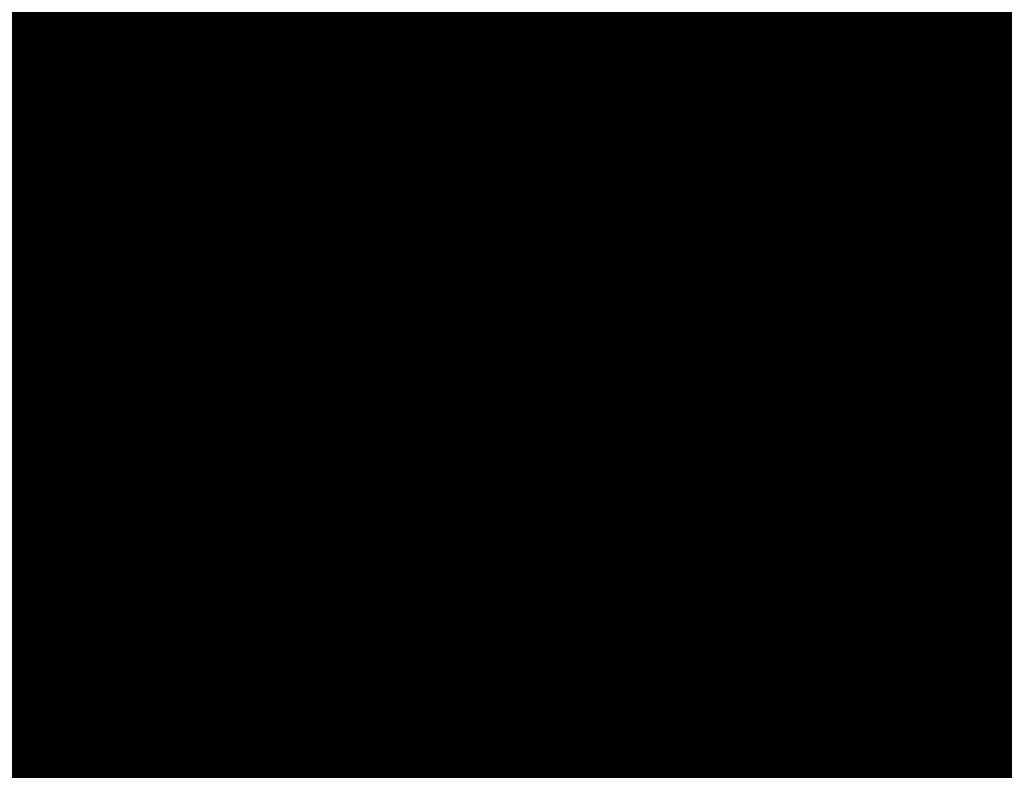
# Model space of a CAD drawing. Extents: x -18424 to 18190, y -15098 to 16756.
# Drawn here: x -4827 to -4672, y -3359 to -3241 of the extents above; entities that cross this region are included whole.
import ezdxf
from ezdxf.enums import TextEntityAlignment as Align

# ---------------------------------------------------------------- set-up
doc = ezdxf.new("R2010")
doc.units = 0
doc.header["$MEASUREMENT"] = 0
for name, color, linetype in [('ALEA', 7, 'Continuous'), ('hatch', 7, 'Continuous'), ('KOTI-ext', 7, 'Continuous'), ('Objects', 7, 'Continuous'), ('Text blocks', 7, 'Continuous')]:
    doc.layers.add(name, color=color, linetype=linetype)
doc.styles.add('GENERATED_STYLE_1', font='txt')
doc.styles.add('GENERATED_STYLE_2', font='TIMES.TTF')
doc.dimstyles.new('Dimstyle_1C483', dxfattribs={"dimtxt": 200, "dimasz": 75, "dimexe": 0.18, "dimexo": 0, "dimgap": 0.09, "dimtad": 1, "dimdec": 0, "dimzin": 0, "dimdsep": 46, "dimtxsty": 'GENERATED_STYLE_1', "dimblk": 'ARROWHEAD_1', "dimblk1": 'ARROWHEAD_1', "dimblk2": 'ARROWHEAD_1', "dimcen": 0.09, "dimclrd": 251, "dimclre": 251, "dimclrt": 171, "dimadec": 0, "dimazin": 0, "dimtfac": 1, "dimtdec": 4, "dimtmove": 0, "dimatfit": 0, "dimfxl": 0, "dimtolj": 1, "dimtzin": 0, "dimarcsym": 0})

# ---------------------------------------------------------------- blocks, each defined once
blk = doc.blocks.new('*X485')
at = {"layer": 'hatch', "color": 31, "linetype": 'Continuous', "const_width": 7.000000000000001}
for points in [[(-4688.975963276571, -3221.869305849218), (-4672.084387223486, -3238.314106408934)], [(-4748.023731196068, -3240.309677580313), (-4758.347300929483, -3228.329367457005)], [(-4738.462307611684, -3228.912457047726), (-4729.005655455588, -3238.403708312404)], [(-4676.643160427343, -3246.054259741785), (-4681.038763310501, -3236.398305505079)], [(-4675.897838458161, -3237.259199254797), (-4677.117273036788, -3240.095264266418)], [(-4673.115090328291, -3238.765131033653), (-4675.897838458161, -3237.259199254797)], [(-4729.005655455588, -3238.403708312404), (-4721.964287925594, -3249.482237657102)], [(-4671.662907640149, -3244.766156546598), (-4673.115090328291, -3238.765131033653)], [(-4672.084387223486, -3238.314106408934), (-4669.663071986589, -3246.74548678418)], [(-4744.031710135726, -3246.331539847558), (-4748.023731196068, -3240.309677580313)], [(-4738.937347166167, -3239.363052358124), (-4741.81621899852, -3241.79742256474)], [(-4735.262802154576, -3239.192886095516), (-4738.937347166167, -3239.363052358124)], [(-4732.514137308695, -3240.951406454536), (-4735.262802154576, -3239.192886095516)], [(-4677.117273036788, -3240.095264266418), (-4675.759411114368, -3244.74484934962)], [(-4741.81621899852, -3241.79742256474), (-4742.723584470798, -3244.662920060504)], [(-4727.650423543353, -3247.426455762708), (-4732.514137308695, -3240.951406454536)], [(-4802.891387084373, -3244.609253272215), (-4796.225643680202, -3252.288879469133)], [(-4742.723584470798, -3244.662920060504), (-4740.800943390154, -3248.179778954111)], [(-4675.759411114368, -3244.74484934962), (-4676.09826299981, -3247.892999753567)], [(-4669.000284572578, -3250.103185691939), (-4671.662907640149, -3244.766156546598)], [(-4745.181445845887, -3250.344604545685), (-4744.031710135726, -3246.331539847558)], [(-4686.668409889341, -3255.469111519817), (-4676.643160427343, -3246.054259741785)], [(-4800.593657460557, -3254.094687899895), (-4806.574240010546, -3247.136425816776)], [(-4740.800943390154, -3248.179778954111), (-4736.931157848933, -3251.061402789318)], [(-4728.620393860823, -3250.405002171099), (-4727.650423543353, -3247.426455762708)], [(-4676.09826299981, -3247.892999753567), (-4673.697727241393, -3253.576480578048)], [(-4669.663071986589, -3246.74548678418), (-4666.94629617073, -3250.908931947956)], [(-4721.964287925594, -3249.482237657102), (-4715.567705709363, -3262.685366176618)], [(-4755.261935331592, -3259.995323326341), (-4745.181445845887, -3250.344604545685)], [(-4736.931157848933, -3251.061402789318), (-4731.436660847986, -3252.726323465088)], [(-4731.436660847986, -3252.726323465088), (-4728.620393860823, -3250.405002171099)], [(-4726.208325383957, -3250.435036157035), (-4727.495772023713, -3251.489992752305)], [(-4723.918008470268, -3250.822880093611), (-4726.208325383957, -3250.435036157035)], [(-4722.801566987783, -3251.059784174204), (-4723.918008470268, -3250.822880093611)], [(-4722.118468689766, -3252.805094808062), (-4722.801566987783, -3251.059784174204)], [(-4667.163749015422, -3253.507964108902), (-4669.000284572578, -3250.103185691939)], [(-4796.225643680202, -3252.288879469133), (-4786.568570293653, -3270.754235073097)], [(-4727.923157849191, -3252.59404455407), (-4728.775143349883, -3253.147492904765)], [(-4727.495772023713, -3251.489992752305), (-4727.923157849191, -3252.59404455407)], [(-4721.046519747303, -3255.094356029216), (-4722.118468689766, -3252.805094808062)], [(-4788.327900218663, -3271.050323393619), (-4800.593657460557, -3254.094687899895)], [(-4737.301937759413, -3253.552145979674), (-4742.637139044192, -3254.648262286447)], [(-4734.381658750387, -3255.900349082017), (-4737.301937759413, -3253.552145979674)], [(-4729.677646506873, -3253.922709481784), (-4729.922125266093, -3254.94290319117)], [(-4728.775143349883, -3253.147492904765), (-4729.677646506873, -3253.922709481784)], [(-4673.697727241393, -3253.576480578048), (-4671.123749538926, -3255.142366835813)], [(-4671.123749538926, -3255.142366835813), (-4667.163749015422, -3253.507964108902)], [(-4742.637139044192, -3254.648262286447), (-4747.583299721874, -3256.759867634838)], [(-4729.87564676034, -3259.607005292042), (-4734.381658750387, -3255.900349082017)], [(-4729.922125266093, -3254.94290319117), (-4725.409719016387, -3261.518840634213)], [(-4719.405602220562, -3257.398817536653), (-4721.046519747303, -3255.094356029216)], [(-4710.68379867223, -3270.619932846966), (-4686.668409889341, -3255.469111519817)], [(-4675.421126990797, -3255.197176441968), (-4686.52958159122, -3259.520593977213)], [(-4668.979594149895, -3263.453184888411), (-4675.421126990797, -3255.197176441968)], [(-4747.583299721874, -3256.759867634838), (-4753.765402968518, -3262.108363797608)], [(-4718.292223533644, -3260.516968752494), (-4719.405602220562, -3257.398817536653)], [(-4668.650354298348, -3258.515185597879), (-4669.704129251384, -3259.703569637491)], [(-4767.270978489226, -3265.782792996099), (-4755.261935331592, -3259.995323326341)], [(-4725.533127750354, -3263.075402899058), (-4729.87564676034, -3259.607005292042)], [(-4718.139329011275, -3262.080387894519), (-4718.292223533644, -3260.516968752494)], [(-4686.52958159122, -3259.520593977213), (-4702.705841940784, -3269.520198135373)], [(-4669.704129251384, -3259.703569637491), (-4669.7246355664, -3260.402794668305)], [(-4669.7246355664, -3260.402794668305), (-4669.371044341076, -3261.293427362824)], [(-4753.765402968518, -3262.108363797608), (-4763.213378412426, -3268.325270093423)], [(-4725.409719016387, -3261.518840634213), (-4722.021627521877, -3265.352504772625)], [(-4717.934674476661, -3263.514737819014), (-4718.139329011275, -3262.080387894519)], [(-4669.371044341076, -3261.293427362824), (-4668.644375784205, -3262.477517239138)], [(-4722.492158321204, -3267.507012915021), (-4725.533127750354, -3263.075402899058)], [(-4718.103480782982, -3264.223065570505), (-4717.934674476661, -3263.514737819014)], [(-4715.567705709363, -3262.685366176618), (-4710.68379867223, -3270.619932846966)], [(-4664.850525593887, -3271.189610285625), (-4668.979594149895, -3263.453184888411)], [(-4719.910751266797, -3265.338478669575), (-4719.082050789329, -3264.910151926554)], [(-4719.082050789329, -3264.910151926554), (-4718.103480782982, -3264.223065570505)], [(-4773.398504019017, -3271.459378358504), (-4767.270978489226, -3265.782792996099)], [(-4722.021627521877, -3265.352504772625), (-4720.996347823386, -3265.755984396912)], [(-4720.996347823386, -3265.755984396912), (-4719.910751266797, -3265.338478669575)], [(-4718.767184254692, -3266.682795445493), (-4716.271669053493, -3266.298790403152)], [(-4718.218361269814, -3269.269584428436), (-4718.767184254692, -3266.682795445493)], [(-4716.271669053493, -3266.298790403152), (-4712.382885856769, -3270.476763977211)], [(-4763.213378412426, -3268.325270093423), (-4773.56812716604, -3281.528480881203)], [(-4719.451188892053, -3271.938622930985), (-4722.492158321204, -3267.507012915021)], [(-4718.022420233135, -3273.426937616377), (-4718.218361269814, -3269.269584428436)], [(-4702.705841940784, -3269.520198135373), (-4711.348029852425, -3277.142181939669)], [(-4787.66194934509, -3275.289343746333), (-4788.327900218663, -3271.050323393619)], [(-4786.568570293653, -3270.754235073097), (-4781.887895936209, -3275.53255930145)], [(-4712.382885856769, -3270.476763977211), (-4709.62458219469, -3272.262709310583)], [(-4781.887895936209, -3275.53255930145), (-4773.398504019017, -3271.459378358504)], [(-4715.181511365842, -3281.06134823203), (-4719.451188892053, -3271.938622930985)], [(-4709.62458219469, -3272.262709310583), (-4709.107147392116, -3275.995081772114)], [(-4714.27258323882, -3277.700256031768), (-4718.022420233135, -3273.426937616377)], [(-4791.695773339671, -3282.893527141488), (-4787.66194934509, -3275.289343746333)], [(-4709.107147392116, -3275.995081772114), (-4711.335803072847, -3278.852801335116)], [(-4711.348029852425, -3277.142181939669), (-4698.771124338033, -3293.616556502056)], [(-4711.335803072847, -3278.852801335116), (-4714.27258323882, -3277.700256031768)], [(-4785.861144665274, -3279.990296228856), (-4790.340410704812, -3284.199197478079)], [(-4783.049464526504, -3279.764012179653), (-4785.861144665274, -3279.990296228856)], [(-4780.692283248515, -3282.559767801887), (-4783.049464526504, -3279.764012179653)], [(-4830.622982129024, -3281.219123548436), (-4821.630686401197, -3290.7486581028)], [(-4773.56812716604, -3281.528480881203), (-4774.018703684564, -3286.183214551154)], [(-4740.873512014028, -3297.083178105878), (-4715.181511365842, -3281.06134823203)], [(-4825.257801860595, -3292.81704669208), (-4832.490767663419, -3282.991423817196)], [(-4797.512075599917, -3286.674403501164), (-4791.695773339671, -3282.893527141488)], [(-4776.183750754331, -3290.892985591789), (-4780.692283248515, -3282.559767801887)], [(-4790.340410704812, -3284.199197478079), (-4794.726300061595, -3286.282074816103)], [(-4716.373055702713, -3285.150394755922), (-4725.033429079532, -3292.761665504866)], [(-4705.882101622496, -3287.368751691261), (-4716.373055702713, -3285.150394755922)], [(-4806.320076436731, -3290.896124299583), (-4797.512075599917, -3286.674403501164)], [(-4794.726300061595, -3286.282074816103), (-4797.567441520353, -3289.366895482118)], [(-4774.018703684564, -3286.183214551154), (-4768.439586368635, -3298.195050055621)], [(-4701.723796632853, -3292.767847355749), (-4705.882101622496, -3287.368751691261)], [(-4797.567441520353, -3289.366895482118), (-4800.158022019898, -3290.588519870349)], [(-4821.630686401197, -3290.7486581028), (-4814.680474926289, -3293.829447685343)], [(-4809.917285646958, -3292.803812255636), (-4806.320076436731, -3290.896124299583)], [(-4800.158022019898, -3290.588519870349), (-4802.290627174216, -3292.376264377046)], [(-4771.521813258732, -3296.66541986869), (-4776.183750754331, -3290.892985591789)], [(-4820.108987337635, -3296.643327898819), (-4825.257801860595, -3292.81704669208)], [(-4814.680474926289, -3293.829447685343), (-4809.917285646958, -3292.803812255636)], [(-4802.290627174216, -3292.376264377046), (-4804.976637866776, -3293.593869040191)], [(-4725.033429079532, -3292.761665504866), (-4728.969281341527, -3303.211167309504)], [(-4699.979104299616, -3297.737016583579), (-4701.723796632853, -3292.767847355749)], [(-4804.976637866776, -3293.593869040191), (-4807.463213521719, -3296.25004304297)], [(-4698.771124338033, -3293.616556502056), (-4693.816293555777, -3302.14377622839)], [(-4818.219195263686, -3299.043537389322), (-4820.108987337635, -3296.643327898819)], [(-4810.295600023578, -3297.220571270584), (-4813.350081706531, -3299.015372120044)], [(-4807.463213521719, -3296.25004304297), (-4810.295600023578, -3297.220571270584)], [(-4768.500973390544, -3306.069837564585), (-4771.521813258732, -3296.66541986869)], [(-4753.062165685522, -3304.126379645602), (-4740.873512014028, -3297.083178105878)], [(-4817.194504496808, -3299.591464995404), (-4818.219195263686, -3299.043537389322)], [(-4813.350081706531, -3299.015372120044), (-4815.473396702532, -3300.31021446381)], [(-4768.439586368635, -3298.195050055621), (-4760.860635252073, -3306.821783993275)], [(-4699.414251436055, -3302.199249503284), (-4699.979104299616, -3297.737016583579)], [(-4698.361105807174, -3298.531383857743), (-4698.867742601895, -3299.356605910511)], [(-4697.51889952043, -3298.13677736284), (-4698.361105807174, -3298.531383857743)], [(-4696.899042897066, -3298.204492427369), (-4697.51889952043, -3298.13677736284)], [(-4696.358217278277, -3298.855381684086), (-4696.899042897066, -3298.204492427369)], [(-4696.114723895945, -3299.418646803659), (-4696.358217278277, -3298.855381684086)], [(-4816.871233589845, -3301.176737846821), (-4817.194504496808, -3299.591464995404)], [(-4815.473396702532, -3300.31021446381), (-4816.317500349126, -3301.375965385489)], [(-4740.598809278424, -3300.365132194604), (-4746.682008493023, -3302.411297188451)], [(-4730.079555923098, -3308.848490639643), (-4740.598809278424, -3300.365132194604)], [(-4698.867742601895, -3299.356605910511), (-4698.311362968574, -3302.019520963423)], [(-4696.118709941929, -3300.272685188622), (-4696.032642990928, -3299.91342267388)], [(-4695.368925493512, -3301.584788358212), (-4696.118709941929, -3300.272685188622)], [(-4696.032642990928, -3299.91342267388), (-4696.114723895945, -3299.418646803659)], [(-4819.051644702337, -3302.57628098452), (-4816.871233589845, -3301.176737846821)], [(-4816.317500349126, -3301.375965385489), (-4816.167410344725, -3302.489536408244)], [(-4698.087593230346, -3306.949224200542), (-4699.414251436055, -3302.199249503284)], [(-4698.311362968574, -3302.019520963423), (-4697.259270893095, -3305.552691846185)], [(-4692.728844129787, -3305.403560763707), (-4695.368925493512, -3301.584788358212)], [(-4693.816293555777, -3302.14377622839), (-4688.836057804098, -3309.401482414922)], [(-4820.396434524957, -3308.685697394023), (-4819.051644702337, -3302.57628098452)], [(-4816.167410344725, -3302.489536408244), (-4794.812547753226, -3326.562067307985)], [(-4746.682008493023, -3302.411297188451), (-4754.501678076934, -3307.638051251546)], [(-4728.969281341527, -3303.211167309504), (-4726.846431386899, -3308.044485953184)], [(-4760.860635252073, -3306.821783993275), (-4753.062165685522, -3304.126379645602)], [(-4691.268641941625, -3308.014789928225), (-4692.728844129787, -3305.403560763707)], [(-4794.812547753226, -3326.562067307985), (-4768.500973390544, -3306.069837564585)], [(-4697.284567881403, -3309.506139292541), (-4698.087593230346, -3306.949224200542)], [(-4697.259270893095, -3305.552691846185), (-4696.530838519064, -3307.619669858135)], [(-4754.501678076934, -3307.638051251546), (-4750.379188899444, -3322.778092540908)], [(-4726.846431386899, -3308.044485953184), (-4721.073012934477, -3312.819676094095)], [(-4696.530838519064, -3307.619669858135), (-4695.968177952592, -3308.846723455958)], [(-4690.759799720251, -3309.093571092483), (-4691.268641941625, -3308.014789928225)], [(-4663.353191273432, -3307.930926143057), (-4673.217279262428, -3318.274224128739)], [(-4821.668259681048, -3313.062897780867), (-4820.396434524957, -3308.685697394023)], [(-4723.589096212276, -3320.247737906046), (-4730.079555923098, -3308.848490639643)], [(-4696.321072247681, -3312.207260896034), (-4697.284567881403, -3309.506139292541)], [(-4695.968177952592, -3308.846723455958), (-4695.655431248882, -3309.925820971082)], [(-4695.655431248882, -3309.925820971082), (-4694.794908251544, -3311.456549096572)], [(-4690.57639656072, -3310.25955499828), (-4690.759799720251, -3309.093571092483)], [(-4688.836057804098, -3309.401482414922), (-4684.57156938903, -3313.553176801193)], [(-4670.394261400807, -3313.309212355251), (-4667.633984745214, -3309.905141225123)], [(-4819.56120873468, -3311.610436930262), (-4820.358862475254, -3312.165262626429)], [(-4818.109270295402, -3311.594647683225), (-4819.56120873468, -3311.610436930262)], [(-4815.931377762252, -3311.999951604388), (-4818.109270295402, -3311.594647683225)], [(-4777.977223922976, -3323.473209095012), (-4766.956517104899, -3310.910329160485)], [(-4766.956517104899, -3310.910329160485), (-4751.669194083161, -3324.166694743691)], [(-4694.794908251544, -3311.456549096572), (-4694.289453619191, -3312.078658054184)], [(-4691.455771743243, -3311.626514330689), (-4690.933325818895, -3311.340410360837)], [(-4690.933325818895, -3311.340410360837), (-4690.65262948102, -3310.833541991807)], [(-4689.859067098939, -3311.136778377914), (-4690.875208766241, -3312.161547402353)], [(-4690.65262948102, -3310.833541991807), (-4690.57639656072, -3310.25955499828)], [(-4689.103641272853, -3310.686575165855), (-4689.859067098939, -3311.136778377914)], [(-4688.517030132733, -3310.803871685591), (-4689.103641272853, -3310.686575165855)], [(-4688.262361317759, -3311.261774810154), (-4688.517030132733, -3310.803871685591)], [(-4687.10396850394, -3312.722121388022), (-4688.262361317759, -3311.261774810154)], [(-4827.112716607405, -3317.07924039672), (-4821.668259681048, -3313.062897780867)], [(-4820.358862475254, -3312.165262626429), (-4821.045514244694, -3314.304536319264)], [(-4814.087357104275, -3312.796534056601), (-4815.931377762252, -3311.999951604388)], [(-4813.455523279044, -3313.683543869306), (-4814.087357104275, -3312.796534056601)], [(-4721.073012934477, -3312.819676094095), (-4717.536965400324, -3319.431232381511)], [(-4695.842607568994, -3313.312848703035), (-4696.321072247681, -3312.207260896034)], [(-4693.723899869174, -3313.118953543322), (-4694.696344804204, -3313.339663697045)], [(-4694.289453619191, -3312.078658054184), (-4693.706540620116, -3312.407458888553)], [(-4692.684102622846, -3313.224177305505), (-4693.723899869174, -3313.118953543322)], [(-4693.706540620116, -3312.407458888553), (-4693.23495022361, -3312.441855405073)], [(-4693.23495022361, -3312.441855405073), (-4692.731548260304, -3312.240454504103)], [(-4692.731548260304, -3312.240454504103), (-4691.993113743032, -3311.923603136903)], [(-4690.875208766241, -3312.161547402353), (-4692.684102622846, -3313.224177305505)], [(-4691.993113743032, -3311.923603136903), (-4691.455771743243, -3311.626514330689)], [(-4685.530479713793, -3314.798234778563), (-4687.10396850394, -3312.722121388022)], [(-4821.045514244694, -3314.304536319264), (-4820.839290465025, -3315.854287049803)], [(-4812.811979382071, -3314.835743522916), (-4813.455523279044, -3313.683543869306)], [(-4699.078120817158, -3317.531059959563), (-4695.94213502952, -3314.506190114983)], [(-4695.94213502952, -3314.506190114983), (-4695.842607568994, -3313.312848703035)], [(-4695.408467583565, -3314.059055780829), (-4695.534877375142, -3315.099687400066)], [(-4694.696344804204, -3313.339663697045), (-4695.408467583565, -3314.059055780829)], [(-4684.57156938903, -3313.553176801193), (-4681.33796879017, -3316.477616849716)], [(-4679.18168707819, -3317.144427562852), (-4670.394261400807, -3313.309212355251)], [(-4820.839290465025, -3315.854287049803), (-4822.705609971385, -3318.190364919581)], [(-4810.370107309853, -3316.964468160916), (-4812.811979382071, -3314.835743522916)], [(-4695.534877375142, -3315.099687400066), (-4695.196941061849, -3316.124483590803)], [(-4695.196941061849, -3316.124483590803), (-4694.406447081469, -3317.5693334781)], [(-4684.701789709686, -3316.298747797394), (-4685.530479713793, -3314.798234778563)], [(-4837.113811415674, -3320.787961655853), (-4827.112716607405, -3317.07924039672)], [(-4809.997409095429, -3318.284144361949), (-4810.370107309853, -3316.964468160916)], [(-4702.803215559679, -3321.216409776724), (-4699.078120817158, -3317.531059959563)], [(-4694.406447081469, -3317.5693334781), (-4693.162345264522, -3319.328131573543)], [(-4684.35399656656, -3317.608240622571), (-4684.701789709686, -3316.298747797394)], [(-4684.095264454534, -3318.115456661115), (-4684.35399656656, -3317.608240622571)], [(-4681.33796879017, -3316.477616849716), (-4679.18168707819, -3317.144427562852)], [(-4822.705609971385, -3318.190364919581), (-4823.161893101466, -3318.884470076904)], [(-4823.161893101466, -3318.884470076904), (-4822.548579491094, -3319.575676772849)], [(-4807.888972693847, -3319.185167369822), (-4811.955730486752, -3324.411161427234)], [(-4811.312202667478, -3319.811890353953), (-4809.997409095429, -3318.284144361949)], [(-4803.103557271354, -3318.336802891038), (-4807.888972693847, -3319.185167369822)], [(-4795.667889384785, -3328.334345831919), (-4803.103557271354, -3318.336802891038)], [(-4693.162345264522, -3319.328131573543), (-4691.997088330787, -3320.255313501745)], [(-4686.234387515039, -3319.814055898669), (-4684.451684665893, -3318.702411067559)], [(-4684.451684665893, -3318.702411067559), (-4684.095264454534, -3318.115456661115)], [(-4673.217279262428, -3318.274224128739), (-4671.751608959972, -3323.576535459283)], [(-4822.548579491094, -3319.575676772849), (-4821.574834340513, -3319.880547668496)], [(-4821.574834340513, -3319.880547668496), (-4820.149247181799, -3319.898532681936)], [(-4820.149247181799, -3319.898532681936), (-4817.705102593321, -3319.611439300795)], [(-4817.705102593321, -3319.611439300795), (-4815.956380618775, -3321.415671512235)], [(-4813.808008378969, -3321.779359077045), (-4811.312202667478, -3319.811890353953)], [(-4718.12545650695, -3324.839238989249), (-4723.589096212276, -3320.247737906046)], [(-4717.536965400324, -3319.431232381511), (-4716.76368612875, -3321.158604782767)], [(-4691.997088330787, -3320.255313501745), (-4689.634840897803, -3321.008663746803)], [(-4689.674876163711, -3321.955153768041), (-4685.73960707044, -3320.32332335659)], [(-4689.634840897803, -3321.008663746803), (-4688.355517073556, -3320.822993087526)], [(-4688.355517073556, -3320.822993087526), (-4686.234387515039, -3319.814055898669)], [(-4685.73960707044, -3320.32332335659), (-4678.490675734212, -3320.701305883734)], [(-4678.490675734212, -3320.701305883734), (-4673.628762925287, -3325.845890752314)], [(-4815.956380618775, -3321.415671512235), (-4814.627993675014, -3322.272528840681)], [(-4814.627993675014, -3322.272528840681), (-4813.808008378969, -3321.779359077045)], [(-4716.76368612875, -3321.158604782767), (-4714.208915105365, -3325.025790103019)], [(-4708.35429695217, -3325.025560119935), (-4702.803215559679, -3321.216409776724)], [(-4694.813744099035, -3323.316729519511), (-4690.814511477653, -3321.58745716474)], [(-4690.814511477653, -3321.58745716474), (-4690.125540521214, -3321.418973772954)], [(-4690.125540521214, -3321.418973772954), (-4689.674876163711, -3321.955153768041)], [(-4822.087310818416, -3322.462083868309), (-4837.62339086657, -3328.216673117623)], [(-4816.563676790294, -3323.157495073929), (-4822.087310818416, -3322.462083868309)], [(-4810.849799528632, -3330.871489117747), (-4816.563676790294, -3323.157495073929)], [(-4788.841104948237, -3331.580965600857), (-4777.977223922976, -3323.473209095012)], [(-4750.379188899444, -3322.778092540908), (-4738.917369379897, -3336.723600641896)], [(-4699.649380958796, -3325.335330588603), (-4694.813744099035, -3323.316729519511)], [(-4671.751608959972, -3323.576535459283), (-4667.210287851511, -3331.113884354863)], [(-4811.955730486752, -3324.411161427234), (-4806.60969285964, -3338.263797583299)], [(-4751.669194083161, -3324.166694743691), (-4751.162952452391, -3327.25369676146)], [(-4712.512961594466, -3334.448318979548), (-4718.12545650695, -3324.839238989249)], [(-4714.208915105365, -3325.025790103019), (-4713.644323282684, -3326.08875921586)], [(-4710.872728739854, -3326.164698958715), (-4708.35429695217, -3325.025560119935)], [(-4705.302446484754, -3328.99141881544), (-4699.649380958796, -3325.335330588603)], [(-4713.644323282684, -3326.08875921586), (-4713.126865723285, -3326.298347028535)], [(-4713.126865723285, -3326.298347028535), (-4712.405859500183, -3326.524500341819)], [(-4712.405859500183, -3326.524500341819), (-4710.872728739854, -3326.164698958715)], [(-4673.628762925287, -3325.845890752314), (-4668.413148715238, -3334.249472707118)], [(-4792.31220039664, -3334.063065954851), (-4795.667889384785, -3328.334345831919)], [(-4751.162952452391, -3327.25369676146), (-4749.09214652607, -3331.497184196178)], [(-4707.323564273035, -3330.876947613724), (-4705.302446484754, -3328.99141881544)], [(-4807.571744711327, -3339.836406850537), (-4810.849799528632, -3330.871489117747)], [(-4782.476526736034, -3352.385980555265), (-4788.841104948237, -3331.580965600857)], [(-4749.09214652607, -3331.497184196178), (-4736.720726021634, -3346.768255387843)], [(-4708.246015858667, -3332.15328222334), (-4707.323564273035, -3330.876947613724)], [(-4708.32080478179, -3333.464033720156), (-4708.314959010136, -3332.90577284569)], [(-4708.314959010136, -3332.90577284569), (-4708.246015858667, -3332.15328222334)], [(-4797.973669243036, -3339.087743890663), (-4792.31220039664, -3334.063065954851)], [(-4713.411637636363, -3339.267168685807), (-4712.512961594466, -3334.448318979548)], [(-4707.557235276442, -3334.394425504081), (-4708.32080478179, -3333.464033720156)], [(-4704.972123246164, -3338.241394840325), (-4707.557235276442, -3334.394425504081)], [(-4738.917369379897, -3336.723600641896), (-4737.305951568798, -3342.13616853823)], [(-4806.60969285964, -3338.263797583299), (-4801.164373612037, -3340.137424491047)], [(-4801.164373612037, -3340.137424491047), (-4797.973669243036, -3339.087743890663)], [(-4723.231675817578, -3346.916839196287), (-4713.411637636363, -3339.267168685807)], [(-4703.675755128686, -3339.620237089628), (-4704.972123246164, -3338.241394840325)], [(-4805.80341000426, -3346.192640727985), (-4807.571744711327, -3339.836406850537)], [(-4698.935808331884, -3345.429644380304), (-4703.675755128686, -3339.620237089628)], [(-4805.116886004131, -3342.849637278136), (-4804.799201808783, -3341.751974678731)], [(-4804.799201808783, -3341.751974678731), (-4803.541574593321, -3341.169465062554)], [(-4803.541574593321, -3341.169465062554), (-4802.187294229717, -3341.489541549297)], [(-4802.187294229717, -3341.489541549297), (-4801.257944328558, -3342.548784734779)], [(-4737.305951568798, -3342.13616853823), (-4732.812594570813, -3348.377920880813)], [(-4714.219106364189, -3343.606085782969), (-4706.719231192302, -3341.052984771604)], [(-4706.719231192302, -3341.052984771604), (-4700.638101899994, -3347.463628278174)], [(-4805.284027494347, -3344.519684382265), (-4805.116886004131, -3342.849637278136)], [(-4801.257944328558, -3342.548784734779), (-4800.898717625395, -3343.869015714672)], [(-4800.898717625395, -3343.869015714672), (-4801.003037742928, -3345.818391950652)], [(-4717.533379422066, -3348.683918420239), (-4714.219106364189, -3343.606085782969)], [(-4804.8619794185, -3346.119244494009), (-4805.284027494347, -3344.519684382265)], [(-4695.139237885754, -3352.588906871114), (-4698.935808331884, -3345.429644380304)], [(-4805.174282659151, -3348.035202143488), (-4805.80341000426, -3346.192640727985)], [(-4804.395320303205, -3346.650847658004), (-4804.8619794185, -3346.119244494009)], [(-4803.857786242307, -3346.728200256366), (-4804.395320303205, -3346.650847658004)], [(-4802.799364942274, -3346.728593983578), (-4803.857786242307, -3346.728200256366)], [(-4801.003037742928, -3345.818391950652), (-4802.799364942274, -3346.728593983578)], [(-4792.345882509863, -3345.781958634176), (-4796.785621200513, -3347.61224135642)], [(-4787.825701372237, -3348.435219840524), (-4792.345882509863, -3345.781958634176)], [(-4736.720726021634, -3346.768255387843), (-4727.37271129935, -3361.310407211879)], [(-4729.480445476067, -3348.331074040888), (-4723.231675817578, -3346.916839196287)], [(-4796.785621200513, -3347.61224135642), (-4806.248112985392, -3353.838415394763)], [(-4805.422014499625, -3348.923402562556), (-4805.174282659151, -3348.035202143488)], [(-4785.014261607198, -3351.66771904553), (-4787.825701372237, -3348.435219840524)], [(-4732.812594570813, -3348.377920880813), (-4729.480445476067, -3348.331074040888)], [(-4720.229981068533, -3352.006204869755), (-4717.533379422066, -3348.683918420239)], [(-4700.638101899994, -3347.463628278174), (-4697.66303822283, -3354.320737885729)], [(-4809.749316207714, -3351.98425778386), (-4805.874573714379, -3349.255321190242)], [(-4805.874573714379, -3349.255321190242), (-4805.422014499625, -3348.923402562556)], [(-4781.871170373061, -3357.372153228864), (-4785.014261607198, -3351.66771904553)], [(-4818.815303899803, -3358.485693696653), (-4809.749316207714, -3351.98425778386)], [(-4775.83071778594, -3363.17502089014), (-4782.476526736034, -3352.385980555265)], [(-4723.151689149828, -3354.081169543122), (-4720.229981068533, -3352.006204869755)], [(-4806.248112985392, -3353.838415394763), (-4817.132758713357, -3362.790705456984)], [(-4727.25712277166, -3355.146079652932), (-4723.151689149828, -3354.081169543122)], [(-4724.854362572174, -3360.996881465602), (-4727.25712277166, -3355.146079652932)], [(-4780.762220108978, -3362.662849913526), (-4781.871170373061, -3357.372153228864)], [(-4835.070125318672, -3369.21921022921), (-4818.815303899803, -3358.485693696653)], [(-4719.582774419484, -3369.362054118191), (-4724.854362572174, -3360.996881465602)], [(-4727.37271129935, -3361.310407211879), (-4728.755602587221, -3363.380778582001)]]:
    blk.add_lwpolyline(points, dxfattribs=at)
at = {"layer": 'hatch', "color": 31, "linetype": 'Continuous'}
for p in [(-4698.771124338033, -3293.616556502056), (-4721.073012934477, -3312.819676094095), (-4713.126865723285, -3326.298347028535), (-4713.126865723285, -3326.298347028535), (-4708.314959010136, -3332.90577284569), (-4708.314959010136, -3332.90577284569), (-4698.935808331884, -3345.429644380304), (-4805.174282659151, -3348.035202143488)]:
    blk.add_point(p, dxfattribs=at)
blk = doc.blocks.new('HATCH_612', base_point=(-5300.563296023402, -3768.030709249135))
at = {"layer": 'hatch', "color": 31, "linetype": 'Continuous'}
blk.add_blockref('*X485', (0, 0), dxfattribs=at)
blk = doc.blocks.new('PLR_A1194ZA')
at = {"layer": 'Objects', "color": 0, "linetype": 'ByBlock', "const_width": 18.00000071525574}
for points in [[(0.2211560029536486, 0.635985005646944), (0.184948998503387, 0.5170649848878384)], [(0.23180500138551, 0.5158150102943182), (0.2211560029536486, 0.635985005646944)], [(0.1543089980259538, 0.4285719711333513), (0.184948998503387, 0.5170649848878384)], [(-0.1097769942134619, 0.4238380119204521), (-0.08444999693892896, 0.5131159909069538)], [(-0.08444999693892896, 0.5131159909069538), (-0.07419000030495226, 0.4180439747869968)], [(0.23180500138551, 0.5158150102943182), (0.2405229955911636, 0.4154520109295845)], [(-0.003359000038472004, 0.3711029887199402), (0.03605399979278445, 0.4394319839775562)], [(0.03605399979278445, 0.4394319839775562), (0.02477100060787052, 0.3589389845728874)], [(-0.1097769942134619, 0.4238380119204521), (-0.1307960017584264, 0.3492499934509397)], [(0.1543089980259538, 0.4285719711333513), (0.1218219986185431, 0.292377988807857)], [(0.4017340019345284, 0.3958649933338165), (0.5185320042073727, 0.4260729998350143)], [(0.5185320042073727, 0.4260729998350143), (0.4186019767075777, 0.3521329956129193)], [(-0.0637599965557456, 0.3467669943347573), (-0.07419000030495226, 0.4180439747869968)], [(0.1867949962615967, 0.294252997264266), (0.2405229955911636, 0.4154520109295845)], [(-0.2554349834099412, 0.3576289862394333), (-0.3393529914319515, 0.3972509875893593)], [(-0.3393529914319515, 0.3972509875893593), (-0.2744699828326702, 0.3270079847425222)], [(-0.1371650025248528, 0.346775003708899), (-0.1981070032343268, 0.3968569915741682)], [(-0.1981070032343268, 0.3968569915741682), (-0.1592119922861457, 0.3254879964515567)], [(0.4017340019345284, 0.3958649933338165), (0.3042459953576326, 0.3704709932208061)], [(-0.003359000038472004, 0.3711029887199402), (-0.03617100010160357, 0.3139890031889081)], [(0.208035996183753, 0.2792589832097292), (0.3042459953576326, 0.3704709932208061)], [(-0.2554349834099412, 0.3576289862394333), (-0.1854180009104311, 0.3244219813495874)], [(0.01856799935922027, 0.2980229910463095), (0.02477100060787052, 0.3589389845728874)], [(-0.4086540080606937, 0.2602099906653166), (-0.4557409789413214, 0.3507819958031178)], [(-0.4557409789413214, 0.3507819958031178), (-0.3757969941943884, 0.2824229886755347)], [(-0.1371650025248528, 0.346775003708899), (-0.08634799742139876, 0.3048660000786185)], [(-0.1076229964382946, 0.2499369904398918), (-0.1307960017584264, 0.3492499934509397)], [(-0.0637599965557456, 0.3467669943347573), (-0.05879399832338095, 0.2391780028119683)], [(0.3454789984971285, 0.2936279866844416), (0.4186019767075777, 0.3521329956129193)], [(-0.2276259940117598, 0.2722820034250617), (-0.2744699828326702, 0.3270079847425222)], [(-0.1258299918845296, 0.2416610019281507), (-0.1854180009104311, 0.3244219813495874)], [(-0.1319639966823161, 0.2706540049985051), (-0.1592119922861457, 0.3254879964515567)], [(-0.03769100003410131, 0.2273189835250378), (-0.03617100010160357, 0.3139890031889081)], [(-0.05441699759103358, 0.2242780057713389), (-0.08634799742139876, 0.3048660000786185)], [(0.01856799935922027, 0.2980229910463095), (0.0003219999825887498, 0.2083119936287403)], [(0.1218219986185431, 0.292377988807857), (0.1193229923956096, 0.1986669842153788)], [(0.1299439929425716, 0.1911700004711747), (0.1867949962615967, 0.294252997264266)], [(0.3454789984971285, 0.2936279866844416), (0.2280279994010925, 0.2174099907279015)], [(-0.3136700019240379, 0.2332380041480064), (-0.3757969941943884, 0.2824229886755347)], [(0.1299439929425716, 0.1911700004711747), (0.208035996183753, 0.2792589832097292)], [(-0.2276259940117598, 0.2722820034250617), (-0.1498310011811554, 0.1977979904040694)], [(-0.1319639966823161, 0.2706540049985051), (-0.08330699638463557, 0.1931070000864565)], [(-0.4086540080606937, 0.2602099906653166), (-0.3692029975354671, 0.1846469938755035)], [(-0.07948499987833202, 0.1638659974560142), (-0.1076229964382946, 0.2499369904398918)], [(-0.07948499987833202, 0.1638659974560142), (-0.1258299918845296, 0.2416610019281507)], [(-0.3136700019240379, 0.2332380041480064), (-0.2285199938341975, 0.1508640008978546)], [(-0.05879399832338095, 0.2391780028119683), (-0.0703809957485646, 0.1680039917118847)], [(-0.03236899792682379, 0.1505319960415363), (-0.05441699759103358, 0.2242780057713389)], [(-0.03236899792682379, 0.1505319960415363), (-0.03769100003410131, 0.2273189835250378)], [(0.2280279994010925, 0.2174099907279015), (0.140563992317766, 0.183673994615674)], [(0.0003219999825887498, 0.2083119936287403), (-0.02400699886493385, 0.1520529971458018)], [(-0.1498310011811554, 0.1977979904040694), (-0.08858799701556563, 0.1597279915586114)], [(0.06684499676339328, 0.1243229955434799), (0.1193229923956096, 0.1986669842153788)], [(-0.08330699638463557, 0.1931070000864565), (-0.04073199816048145, 0.1490119961090386)], [(-0.2757219830527902, 0.1226349966600537), (-0.3692029975354671, 0.1846469938755035)], [(-0.006271000165725127, 0.183856999501586), (-0.004995999915990978, 0.1500000013038516)], [(-0.004995999915990978, 0.1500000013038516), (-0.006271000165725127, 0.183856999501586)], [(0.140563992317766, 0.183673994615674), (0.08808599668554962, 0.109329994302243)], [(-0.0703809957485646, 0.1680039917118847), (-0.04141499812249094, 0.1042780000716448)], [(0.1823970000259578, 0.1643109950236976), (0.149316992610693, 0.1324919983744621)], [(0.1641970011405647, 0.1236539916135371), (0.1823970000259578, 0.1643109950236976)], [(-0.09876899421215057, 0.159073993563652), (-0.07999399676918983, 0.1299059949815273)], [(-0.07999399676918983, 0.1299059949815273), (-0.09876899421215057, 0.159073993563652)], [(-0.05962199647910893, 0.09600199991837144), (-0.08858799701556563, 0.1597279915586114)], [(0.08622599998489022, 0.1590700005181134), (0.07000199984759092, 0.1299029914662242)], [(0.07000199984759092, 0.1299029914662242), (0.08622599998489022, 0.1590700005181134)], [(-0.2285199938341975, 0.1508640008978546), (-0.1840929966419935, 0.08514999644830823)], [(-0.03008899802807719, 0.09047099738381803), (-0.04073199816048145, 0.1490119961090386)], [(-0.02400699886493385, 0.1520529971458018), (-0.01336299901595339, 0.09351199842058122)], [(0.494999997317791, 0.139999995008111), (0.4042040091007948, 0.1099999994039536)], [(0.4242039751261473, 0.07999999797903001), (0.494999997317791, 0.139999995008111)], [(0.1235089963302016, 0.109479995444417), (0.149316992610693, 0.1324919983744621)], [(-0.4752929788082838, 0.097314000595361), (-0.394192012026906, 0.1235609990544617)], [(-0.284051988273859, 0.1022730022668839), (-0.394192012026906, 0.1235609990544617)], [(-0.188257999252528, 0.07496899925172329), (-0.2757219830527902, 0.1226349966600537)], [(0.06684499676339328, 0.1243229955434799), (0.02186399942729622, 0.06059999577701092)], [(0.1641970011405647, 0.1236539916135371), (0.1489399932324886, 0.08973099756985903)], [(-0.01658599940128624, 0.04965600091964006), (-0.04141499812249094, 0.1042780000716448)], [(0.04310499934945256, 0.04560599918477237), (0.08808599668554962, 0.109329994302243)], [(0.1235089963302016, 0.109479995444417), (0.0885179964825511, 0.07142399554140866)], [(0.3349999897181988, 0.08999999845400453), (0.4042040091007948, 0.1099999994039536)], [(-0.4752929788082838, 0.097314000595361), (-0.5723599810153246, 0.06571399862878025)], [(-0.188257999252528, 0.07496899925172329), (-0.284051988273859, 0.1022730022668839)], [(-0.05962199647910893, 0.09600199991837144), (-0.03479399892967194, 0.04137999785598367)], [(-0.004239999907440506, 0.04333499819040298), (-0.01336299901595339, 0.09351199842058122)], [(0.1098009990528226, 0.06033100071363151), (0.1489399932324886, 0.08973099756985903)], [(0.1539389952085912, 0.09135499713011086), (0.1249040011316538, 0.07499899948015809)], [(0.1249040011316538, 0.07499899948015809), (0.1539389952085912, 0.09135499713011086)], [(0.3349999897181988, 0.08999999845400453), (0.2349999966099858, 0.04999999655410647)], [(0.4242039751261473, 0.07999999797903001), (0.3649999853223562, 0.02999999851454049)], [(0.0885179964825511, 0.07142399554140866), (0.07084299577400088, 0.04166399885434657)], [(-0.5723599810153246, 0.06571399862878025), (-0.4674260038882494, 0.05844099796377122)], [(-0.2701689954847097, 0.04905399982817471), (-0.1924229902215302, 0.06478799623437226)], [(-0.1211559982039034, 0.03563399950508028), (-0.1924229902215302, 0.06478799623437226)], [(0.07291699876077473, 0.0373349990695715), (0.1098009990528226, 0.06033100071363151)], [(0.1139499945566058, 0.05167399649508297), (0.1613850006833673, 0.06375800003297627)], [(0.1973839942365885, 0.05439500091597438), (0.1613850006833673, 0.06375800003297627)], [(-0.3886390011757612, 0.04997999640181661), (-0.4674260038882494, 0.05844099796377122)], [(0.07291699876077473, 0.0373349990695715), (0.1139499945566058, 0.05167399649508297)], [(0.1973839942365885, 0.05439500091597438), (0.2404739847406745, 0.04310699878260493)], [(-0.3886390011757612, 0.04997999640181661), (-0.2701689954847097, 0.04905399982817471)], [(0.2349999966099858, 0.04999999655410647), (0.1749999937601388, 0.009999999747378752)], [(0.2404739847406745, 0.04310699878260493), (0.1949489931575954, 0.03725999849848449)], [(-0.1211559982039034, 0.03563399950508028), (-0.06006999756209552, 0.01064399984898046)], [(0.1608439953997731, 0.03156400052830577), (0.1949489931575954, 0.03725999849848449)], [(0.1092599937692285, 0.02813699829857796), (0.07499099592678249, 0.03300599928479642)], [(0.1608439953997731, 0.03156400052830577), (0.1092599937692285, 0.02813699829857796)], [(0.2649999922141433, 0.009999999747378752), (0.3649999853223562, 0.02999999851454049)], [(0.1049999962560833, 0.009999999747378752), (0.1749999937601388, 0.009999999747378752)], [(0.1749999937601388, 0), (0.2649999922141433, 0.009999999747378752)], [(0.1449999981559813, 0), (0.1787239918485284, -0.001143000008596573)], [(0.1787239918485284, -0.001143000008596573), (0.1449999981559813, 0)], [(0.1749999937601388, 0), (0.2649999922141433, -0.009999999747378752)], [(0.1749999937601388, -0.009999999747378752), (0.1049999962560833, -0.009999999747378752)], [(0.2349999966099858, -0.04999999655410647), (0.1749999937601388, -0.009999999747378752)], [(0.2649999922141433, -0.009999999747378752), (0.3649999853223562, -0.02999999851454049)], [(-0.06678400095552206, -0.02401399979135022), (-0.1325319986790419, -0.06598099716939032)], [(0.4242039751261473, -0.07999999797903001), (0.3649999853223562, -0.02999999851454049)], [(0.3349999897181988, -0.08999999845400453), (0.2349999966099858, -0.04999999655410647)], [(0.003653000021586195, -0.06057299906387925), (0.02761599898803979, -0.1284689991734922)], [(-0.2092379843816161, -0.1149419927969575), (-0.1325319986790419, -0.06598099716939032)], [(-0.1348969992250204, -0.0749919970985502), (-0.1664820010773838, -0.09363300050608814)], [(-0.08233599946834147, -0.09510099771432579), (-0.05078900139778852, -0.07764199981465936)], [(-0.04634799843188375, -0.07993999752216041), (-0.07146300049498677, -0.1176120014861226)], [(-0.04634799843188375, -0.07993999752216041), (-0.06258100038394332, -0.1222059945575893)], [(-0.03792499774135649, -0.1180719933472574), (-0.04190699837636203, -0.08223699987865984)], [(0.4242039751261473, -0.07999999797903001), (0.494999997317791, -0.139999995008111)], [(-0.118542998097837, -0.08789699641056359), (-0.1952489954419434, -0.1368579920381308)], [(0.3349999897181988, -0.08999999845400453), (0.4042040091007948, -0.1099999994039536)], [(-0.1230719964951277, -0.1303229946643114), (-0.08233599946834147, -0.09510099771432579)], [(0.494999997317791, -0.139999995008111), (0.4042040091007948, -0.1099999994039536)], [(-0.4405220039188862, -0.1391900004819036), (-0.3029639832675457, -0.1130769960582256)], [(-0.3029639832675457, -0.1130769960582256), (-0.2092379843816161, -0.1149419927969575)], [(-0.07146300049498677, -0.1176120014861226), (-0.1033170032314956, -0.1574289985001087)], [(-0.04313199897296727, -0.1716709928587079), (-0.03792499774135649, -0.1180719933472574)], [(0.05024799611419439, -0.1204809988848865), (0.0782049959525466, -0.1996919978410006)], [(-0.2022439846768975, -0.1258999924175441), (-0.307859992608428, -0.1778919948264956)], [(-0.2022439846768975, -0.1258999924175441), (-0.2938709920272231, -0.1998079940676689)], [(-0.06258100038394332, -0.1222059945575893), (-0.07666999590583146, -0.1712119905278087)], [(0.05557299591600895, -0.2076799981296062), (0.02761599898803979, -0.1284689991734922)], [(-0.2330190036445856, -0.222656992264092), (-0.1952489954419434, -0.1368579920381308)], [(-0.1230719964951277, -0.1303229946643114), (-0.1478509977459908, -0.156462995801121)], [(-0.07999399676918983, -0.1298959949053824), (-0.09876899421215057, -0.1613479922525585)], [(-0.4405220039188862, -0.1391900004819036), (-0.5303449928760529, -0.1656789914704859)], [(-0.1820309902541339, -0.1898949965834618), (-0.1478509977459908, -0.156462995801121)], [(-0.1391220022924244, -0.1722369925118983), (-0.1033170032314956, -0.1574289985001087)], [(-0.6508219987154007, -0.1963109942153096), (-0.5303449928760529, -0.1656789914704859)], [(-0.1391220022924244, -0.1722369925118983), (-0.1820309902541339, -0.1898949965834618)], [(-0.06806399906054139, -0.2089899964630604), (-0.07666999590583146, -0.1712119905278087)], [(-0.04313199897296727, -0.1716709928587079), (-0.05014700000174344, -0.2069999929517508)], [(-0.307859992608428, -0.1778919948264956), (-0.4314289893954992, -0.2259209984913468)], [(-0.5312769673764706, -0.212540989741683), (-0.6508219987154007, -0.1963109942153096)], [(-0.2938709920272231, -0.1998079940676689), (-0.3894619876518846, -0.2916689962148666)], [(0.06688899593427777, -0.2036859979853034), (0.1141499960795045, -0.3015349851921201)], [(0.06688899593427777, -0.2036859979853034), (0.09151799604296684, -0.3095229854807258)], [(0.1474319957196712, -0.2516119973734021), (0.0782049959525466, -0.1996919978410006)], [(-0.5312769673764706, -0.212540989741683), (-0.4314289893954992, -0.2259209984913468)], [(-0.06806399906054139, -0.2089899964630604), (-0.05767999682575464, -0.2542139962315559)], [(-0.05767999682575464, -0.2542139962315559), (-0.05014700000174344, -0.2069999929517508)], [(0.03427299961913377, -0.2915499964728951), (0.05557299591600895, -0.2076799981296062)], [(-0.3146209986880422, -0.336433993652463), (-0.2330190036445856, -0.222656992264092)], [(0.2326339948922396, -0.3487949958071113), (0.1474319957196712, -0.2516119973734021)], [(-0.4193659871816635, -0.3878689836710691), (-0.3894619876518846, -0.2916689962148666)], [(0.02894799981731921, -0.4206849727779627), (0.03427299961913377, -0.2915499964728951)], [(0.09151799604296684, -0.3095229854807258), (0.1088239951059222, -0.4306689836084843)], [(0.1141499960795045, -0.3015349851921201), (0.1767199952155352, -0.4067060071974993)], [(-0.3146209986880422, -0.336433993652463), (-0.3764669876545668, -0.406753970310092)], [(0.2326339948922396, -0.3487949958071113), (0.2829039935022593, -0.4191190004348755)], [(-0.4193659871816635, -0.3878689836710691), (-0.4549769684672356, -0.5031350068747997)], [(-0.4549769684672356, -0.5031350068747997), (-0.3764669876545668, -0.406753970310092)], [(0.256944983266294, -0.4537319764494896), (0.1767199952155352, -0.4067060071974993)], [(0.02894799981731921, -0.4206849727779627), (0.03395499952603132, -0.5069829989224672)], [(0.3531139809638262, -0.5098799709230661), (0.2829039935022593, -0.4191190004348755)], [(0.07588999578729272, -0.5176339764147997), (0.1088239951059222, -0.4306689836084843)], [(0.256944983266294, -0.4537319764494896), (0.3531139809638262, -0.5098799709230661)], [(0.03626999969128519, -0.621707970276475), (0.03395499952603132, -0.5069829989224672)], [(0.07588999578729272, -0.5176339764147997), (0.03626999969128519, -0.621707970276475)]]:
    blk.add_lwpolyline(points, dxfattribs=at)
blk = doc.blocks.new('PLR_TREE-15F')
at = {"layer": 'Objects', "color": 0, "linetype": 'ByBlock', "const_width": 18.00000071525574}
for points in [[(0.2511691302061081, 3.621576726436615), (0.4925917834043503, 2.448894083499908)], [(0.587141141295433, 0.8814815431833267), (1.027496997267008, 3.612854331731796)], [(-0.5147016141563654, 3.522875905036926), (-0.2211310667917132, 2.467538230121136)], [(-0.7351972628384829, 2.379085123538971), (-1.505978871136904, 3.349019959568977)], [(1.615273579955101, 1.938344351947308), (1.871988922357559, 3.083660267293453)], [(-2.056264877319336, 2.995207160711288), (-0.3672809107229114, 0.527668884024024)], [(2.468935959041119, 2.576247416436672), (1.900090463459492, 1.522736810147762)], [(-3.003495745360851, 2.120228111743927), (-1.867211423814297, 1.742964796721935)], [(3.178707882761955, 1.553628873080015), (2.283846028149128, 0.7582093123346567)], [(-3.534223511815071, 0.9942382574081421), (-2.337433770298958, 1.028358936309814)], [(3.350229188799858, 0.777965597808361), (1.388330850750208, 0.3703506430611014)], [(3.495918959379196, 0.3499254584312439), (2.382974699139595, -0.09146365337073803)], [(-3.647833317518234, -0.2453655237331986), (-2.534888684749603, 0.1960235880687833)], [(2.203050069510937, -0.5291939247399569), (3.561608120799065, -0.2653594827279449)], [(-3.619852289557457, -0.7413649931550026), (-1.657954044640064, -0.333750038407743)], [(3.382309526205063, -0.8896783925592899), (2.185519598424435, -0.9237989783287048)], [(2.265598252415657, -2.552041411399841), (0.9316441603004932, -1.056795287877321)], [(-0.8451273664832115, -1.146841049194336), (-0.7714170031249523, -3.525926172733307)], [(-2.203685417771339, -1.233769115060568), (-3.158742934465408, -1.939869485795498)], [(2.851581573486328, -2.015668153762817), (1.715297251939774, -1.638404838740826)], [(-1.726474426686764, -1.762963086366653), (-2.13061049580574, -2.908279001712799)], [(-1.604126580059528, -3.189878165721893), (-1.429908536374569, -2.005345560610294)], [(1.967749558389187, -2.892232686281204), (1.02902315557003, -2.149089239537716)], [(0.07243948639370501, -2.293682098388672), (0.2198602072894573, -3.525926172733307)], [(0.8070013485848904, -2.293682098388672), (1.247992552816868, -3.349019959568977)], [(-0.4030832555145025, -3.517017140984535), (-0.6445059087127447, -2.344334125518799)]]:
    blk.add_lwpolyline(points, dxfattribs=at)
blk = doc.blocks.new('*D888')
at = {"layer": 'KOTI-ext', "color": 251, "linetype": 'Continuous', "const_width": 25}
for points in [[(8525.962065323125, 4650.879374391686), (8572.640611341161, 4582.854648433825)], [(8639.087156044345, 4592.066417916809), (8614.350892059669, 4575.092401182978)], [(8564.878364090315, 4541.144367715317), (-4723.8357343576, -4577.567157108152)], [(8606.588644808822, 4533.382120464471), (8653.267190826858, 4465.357394506609)], [(-4812.224561094143, -4501.780183899445), (-4765.546015076108, -4569.804909857306)], [(-4773.308262326952, -4611.515190575814), (-4798.044526311628, -4628.489207309644)], [(-4731.597981608445, -4619.27743782666), (-4684.919435590411, -4687.302163784522)]]:
    blk.add_lwpolyline(points, dxfattribs=at)
for points in [[(8559.614628074993, 4558.118384449148, 1), (8619.61462807499, 4558.118384449148, 1)], [(-4778.571998342277, -4594.541173841983, 1), (-4718.571998342277, -4594.541173841983, 1)]]:
    blk.add_lwpolyline(points, format="xyb", close=True, dxfattribs=at)
at = {"layer": 'KOTI-ext', "color": 171, "style": 'GENERATED_STYLE_1', "oblique": -2.504478167265416e-06}
blk.add_text('5', height=133.34, rotation=34.45790195529035, dxfattribs=at).set_placement((2168.881877191962, 281.5701892375576))
blk.add_text('16\xa0176', height=200, rotation=34.45790195529035, dxfattribs=at).set_placement((2196.785796514613, 219.8729819542246), align=Align.RIGHT)
blk = doc.blocks.new('ARROWHEAD_1')
at = {"color": 0, "linetype": 'Continuous'}
blk.add_line((0, 0), (-1, 0), dxfattribs=at)
blk.add_circle((0, 0), 0.25, dxfattribs=at)

msp = doc.modelspace()

# ---------------------------------------------------------------- linework, layer by layer
at = {"layer": 'ALEA', "color": 21, "linetype": 'Continuous', "const_width": 18.00000071525574}
msp.add_lwpolyline([(-4979.818301335891, -3432.078719281512, 1), (-4628.214064761367, -3432.078719281512, 1)], format="xyb", close=True, dxfattribs=at)

# ---------------------------------------------------------------- block references
at = {"layer": 'hatch', "color": 31, "linetype": 'Continuous'}
msp.add_blockref('HATCH_612', (-5300.563296023402, -3768.030709249135), dxfattribs=at)
at = {"layer": 'Objects', "color": 72, "linetype": 'Continuous'}
for name, p, xscale, yscale, rotation in [('PLR_A1194ZA', (-6280.676746553298, -2881.984126629585), 179.586335254431, 166.9723883492428, 141.14675513085), ('PLR_A1194ZA', (-3556.915439392233, -2998.780450092788), 179.5863352544309, 166.9723883492428, 241.2257045901652), ('PLR_A1194ZA', (-4653.066101761287, -3723.356572607358), 179.5863352544309, 166.9723883492428, 241.2257045901652), ('PLR_TREE-15F', (-4206.688616869014, -3396.629826865851), 55.48280035594005, 55.96360094466757, 358.9756061694532), ('PLR_TREE-15F', (-4413.179743829368, -3544.879866734826), 55.48280035594005, 55.96360094466757, 358.9756061694532), ('PLR_TREE-15F', (-5726.034287300645, -4102.261036964931), 83.22420053391008, 83.94540141700136, 358.9756061694532)]:
    msp.add_blockref(name, p, dxfattribs=dict(at, xscale=xscale, yscale=yscale, rotation=rotation))

# ---------------------------------------------------------------- texts
at = {"layer": 'Text blocks', "color": 5, "insert": (-4794.016183048629, -3253.953719281512), "char_height": 200, "width": 420, "attachment_point": 2, "style": 'GENERATED_STYLE_2'}
msp.add_mtext('{\\fTimes New Roman CYR|b0|i0|c204|p18;F}', dxfattribs=at)

# ---------------------------------------------------------------- dimensions: what is measured, and where the dimension line sits
at = {"layer": 'KOTI-ext', "color": 251, "linetype": 'Continuous'}
dim = msp.add_aligned_dim(p1=(8231.18553575118, 5080.457721480598), p2=(-5107.001090666083, -4072.201836810542), distance=633.4901713795655, dimstyle='Dimstyle_1C483', dxfattribs=at)
dim.commit()
dim.dimension.update_dxf_attribs({"geometry": '*D888', "text_midpoint": (1645.480461041637, -37.15313944013747), "text_rotation": 34.45790195529035})

doc.saveas('drawing.dxf')
